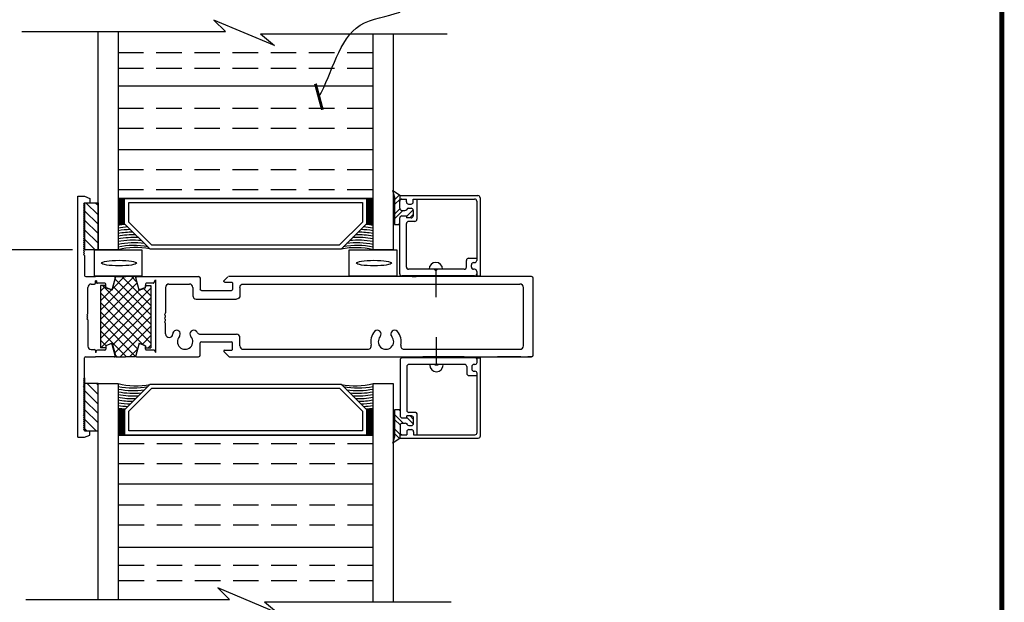
# Model space of a CAD drawing. Extents: x -4.3 to 10.2, y 2.4 to 22.5.
# Drawn here: x 0.5 to 10.2, y 11.7 to 17.4 of the extents above; entities that cross this region are included whole.
import ezdxf

# ---------------------------------------------------------------- set-up
doc = ezdxf.new("R2010")
doc.units = 0
doc.header["$MEASUREMENT"] = 0
doc.linetypes.add('HIDDEN', pattern=[0.375, 0.25, -0.125])
doc.layers.get('0').update_dxf_attribs({"linetype": 'CONTINUOUS'})
for name, color, linetype in [('4', 7, 'CONTINUOUS'), ('5', 7, 'CONTINUOUS'), ('BARRIER', 7, 'CONTINUOUS'), ('DIM', 7, 'CONTINUOUS')]:
    doc.layers.add(name, color=color, linetype=linetype)
doc.styles.get("Standard").update_dxf_attribs({"font": 'architec.shx', "width": 0.8})
doc.dimstyles.get("Standard").update_dxf_attribs({"dimtxt": 0.18, "dimasz": 0.18, "dimexe": 0.18, "dimexo": 0.0625, "dimgap": 0.09, "dimtad": 0, "dimtih": 1, "dimtoh": 1, "dimdec": 4, "dimzin": 0, "dimdsep": 46, "dimtxsty": 'Standard', "dimcen": 0.09, "dimadec": 0, "dimazin": 0, "dimtfac": 1, "dimtdec": 4, "dimtofl": 0, "dimtmove": 0, "dimatfit": 3, "dimfxl": 0, "dimtolj": 1, "dimtzin": 0, "dimarcsym": 0})

# ---------------------------------------------------------------- blocks, each defined once
blk = doc.blocks.new('*X7')
at = {"color": 0}
for p, q in [((6.9968, 3.1077), (7.2834, 3.3943)), ((7.035, 3.0575), (7.3718, 3.3943)), ((7.0816, 2.9273), (7.5486, 3.3943)), ((7.0816, 3.3693), (7.1066, 3.3943)), ((7.0847, 3.3452), (7.0816, 3.3482)), ((7.1043, 3.0385), (7.4602, 3.3943)), ((7.505, 2.9249), (7.1106, 3.3192)), ((7.1132, 3.3125), (7.195, 3.3943)), ((7.5934, 2.9249), (7.1239, 3.3943)), ((7.1675, 2.9249), (7.637, 3.3943)), ((7.6616, 2.945), (7.2123, 3.3943)), ((7.6527, 3.0423), (7.3007, 3.3943)), ((7.7221, 3.0613), (7.389, 3.3943)), ((7.7464, 3.1254), (7.4774, 3.3943)), ((7.6349, 3.3253), (7.5658, 3.3943)), ((7.6616, 3.387), (7.6542, 3.3943)), ((6.9968, 3.1961), (7.0727, 3.272)), ((7.3282, 2.9249), (7.0008, 3.2523)), ((7.4166, 2.9249), (7.0701, 3.2713)), ((7.2559, 2.9249), (7.6215, 3.2905)), ((7.3443, 2.9249), (7.6869, 3.2675)), ((7.4327, 2.9249), (7.7464, 3.2386)), ((7.7464, 3.2138), (7.6948, 3.2653)), ((7.2398, 2.9249), (6.9968, 3.1679)), ((7.6331, 3.0369), (7.7464, 3.1502)), ((7.0126, 3.0636), (6.9968, 3.0795)), ((7.1514, 2.9249), (7.1011, 2.9752)), ((7.521, 2.9249), (7.6225, 3.0263)), ((7.6094, 2.9249), (7.6586, 2.974))]:
    blk.add_line(p, q, dxfattribs=at)
blk = doc.blocks.new('*X9')
at = {"color": 0}
for p, q in [((6.4156, 2.7767), (6.3064, 2.886)), ((6.504, 2.7767), (6.379, 2.9017)), ((6.5924, 2.7767), (6.4674, 2.9017)), ((6.6808, 2.7767), (6.5558, 2.9017)), ((6.7468, 2.7992), (6.6442, 2.9017)), ((6.7468, 2.8876), (6.7326, 2.9017)), ((6.3272, 2.7768), (6.3064, 2.7976))]:
    blk.add_line(p, q, dxfattribs=at)
blk = doc.blocks.new('*X8')
at = {"color": 0}
for p, q in [((8.095, 2.7768), (7.9956, 2.8761)), ((8.1834, 2.7768), (8.0584, 2.9017)), ((8.2718, 2.7768), (8.1468, 2.9017)), ((8.3602, 2.7768), (8.2352, 2.9017)), ((8.436, 2.7893), (8.3236, 2.9017)), ((8.436, 2.8777), (8.412, 2.9017)), ((8.0066, 2.7768), (7.9956, 2.7877))]:
    blk.add_line(p, q, dxfattribs=at)
blk = doc.blocks.new('A$C08821CF0')
at = {"color": 7, "linetype": 'Continuous'}
for p, q in [((0.0654, 0.2495), (0.3148, 0.499)), ((0.3148, 0.499), (2.191, 0.499)), ((2.191, 0.499), (2.4405, 0.2495)), ((0.1053, 0.233), (0.3314, 0.4591)), ((0.3314, 0.4591), (2.1745, 0.4591)), ((2.1745, 0.4591), (2.4006, 0.233)), ((0.0654, 0), (0.0654, 0.2495)), ((0.1053, 0.0399), (0.1053, 0.233)), ((2.4006, 0.233), (2.4006, 0.0399)), ((2.4405, 0.2495), (2.4405, 0)), ((2.4006, 0.0399), (0.1053, 0.0399)), ((2.4405, 0), (0.0654, 0))]:
    blk.add_line(p, q, dxfattribs=at)
at = {"layer": '4', "color": 7, "linetype": 'Continuous'}
for p, q in [((0.04, 0.2528), (0, 0.2132)), ((0.0296, 0.2528), (0, 0.2235)), ((0.0191, 0.2528), (0, 0.2339)), ((0.0086, 0.2528), (0, 0.2443)), ((0.061, 0.2528), (0, 0.1924)), ((0.0492, 0.2515), (0, 0.2028)), ((0.0654, 0.2467), (0, 0.1821)), ((0.0654, 0.2364), (0, 0.1717)), ((0.0654, 0.226), (0, 0.1613)), ((0.0654, 0.2156), (0, 0.151)), ((0.0654, 0.2053), (0.0006, 0.1412)), ((0.0654, 0.1946), (0.0006, 0.13)), ((2.4636, 0.2528), (2.4405, 0.2299)), ((2.4741, 0.2528), (2.4405, 0.2195)), ((2.4846, 0.2528), (2.4405, 0.2092)), ((2.495, 0.2528), (2.4405, 0.1988)), ((2.4526, 0.2528), (2.4405, 0.2408)), ((2.5047, 0.252), (2.4405, 0.1884)), ((2.5047, 0.2416), (2.4405, 0.1781)), ((2.5047, 0.2313), (2.4405, 0.1677)), ((2.5047, 0.2209), (2.4405, 0.1573)), ((2.5047, 0.2105), (2.4405, 0.147)), ((2.5047, 0.2002), (2.4405, 0.1366)), ((0.0654, 0.1836), (0.0006, 0.1188)), ((0.0654, 0.1724), (0.0006, 0.1077)), ((0.0654, 0.1613), (0.0006, 0.0965)), ((0.0654, 0.1502), (0.0006, 0.0853)), ((0.0654, 0.1389), (0.0006, 0.0741)), ((0.0654, 0.1278), (0.0006, 0.063)), ((0.0654, 0.1167), (0.0006, 0.0519)), ((0.0654, 0.1055), (0.0006, 0.0407)), ((2.5047, 0.1898), (2.4405, 0.1262)), ((2.5047, 0.179), (2.4405, 0.115)), ((2.5047, 0.168), (2.4405, 0.1037)), ((2.5047, 0.1568), (2.4405, 0.0926)), ((2.5047, 0.1457), (2.4405, 0.0814)), ((2.5047, 0.1345), (2.4405, 0.0703)), ((2.5047, 0.1233), (2.4405, 0.0591)), ((2.5047, 0.1122), (2.4405, 0.0479)), ((2.5047, 0.1011), (2.4405, 0.0368)), ((0, 0.0868), (0.0005, 0.0863)), ((0.0654, 0.0943), (0.0006, 0.0295)), ((0.0654, 0.0831), (0.0006, 0.0183)), ((0.0654, 0.072), (0.0006, 0.0072)), ((0.0654, 0.0608), (0.0046, 0)), ((0.0654, 0.0497), (0.0157, 0)), ((0.0654, 0.0386), (0.0269, 0)), ((0.0654, 0.0273), (0.0381, 0)), ((0.0654, 0.0164), (0.049, 0)), ((2.5047, 0.0898), (2.4405, 0.0256)), ((2.5047, 0.0787), (2.4405, 0.0145)), ((2.5047, 0.0675), (2.4405, 0.0032)), ((2.5047, 0.0564), (2.4484, 0)), ((2.5047, 0.0452), (2.4596, 0)), ((2.5047, 0.034), (2.4707, 0)), ((2.5047, 0.0229), (2.4819, 0)), ((2.5047, 0.0117), (2.4931, 0)), ((0.0006, 0), (0.0503, 0)), ((2.4556, 0), (2.5047, 0))]:
    blk.add_line(p, q, dxfattribs=at)
at = {"layer": 'DIM'}
for p, q in [((0.0686, 0.2528), (0, 0.2528)), ((2.4372, 0.2528), (2.5047, 0.2528)), ((0.0503, 0), (2.4556, 0))]:
    blk.add_line(p, q, dxfattribs=at)
for centre, radius, start, end in [((0.1746, 1.1996), 0.7157, 255.87759, 281.17914), ((2.3296, 1.1994), 0.7157, 258.99442, 284.16212), ((0.151, 1.2051), 0.742, 258.25945, 281.00724), ((0.151, 1.2051), 0.7683, 258.66702, 278.19787), ((0.151, 1.2051), 0.7946, 259.04707, 275.73175), ((0.151, 1.2051), 0.8209, 259.40231, 273.53611), ((2.3538, 1.2051), 0.742, 259.10083, 281.74055), ((2.3538, 1.2051), 0.7683, 261.89955, 281.33298), ((2.3538, 1.2051), 0.7946, 264.35742, 280.95293), ((2.3538, 1.2051), 0.8209, 266.5464, 280.59769), ((0.151, 1.2051), 0.8472, 259.73511, 271.56019), ((0.151, 1.2051), 0.8735, 260.04754, 269.76683), ((0.151, 1.2051), 0.8999, 260.34142, 268.12787), ((0.151, 1.2051), 0.9262, 260.61837, 266.62135), ((2.3538, 1.2051), 0.8472, 268.51682, 280.26489), ((2.3538, 1.2051), 0.8735, 270.3055, 279.95246), ((2.3538, 1.2051), 0.8999, 271.94044, 279.65858), ((2.3538, 1.2051), 0.9262, 273.44345, 279.38163), ((0.151, 1.2051), 0.9525, 260.87981, 265.22974), ((2.3538, 1.2051), 0.9525, 274.83197, 279.12019)]:
    blk.add_arc(centre, radius, start, end, dxfattribs=at)

msp = doc.modelspace()

# ---------------------------------------------------------------- hatches: boundary and pattern name
at = {"layer": 'DIM'}
h = msp.add_hatch(dxfattribs=at)
h.set_pattern_fill('ANSI32', color=256, scale=0.263158, style=0)
h.set_pattern_definition([(45, (-0.58907, -0.856), (-0.0697803, 0.0697803), []), (45, (-0.54255, -0.856), (-0.0697803, 0.0697803), [])])
h.paths.add_polyline_path([(4.3852, 15.5552, 0.414214), (4.3642, 15.5763), (4.3402, 15.5763, 0.274248), (4.3217, 15.5653, -0.274248), (4.3032, 15.5544), (4.274, 15.5544, -0.414214), (4.253, 15.5754), (4.253, 15.6458, -0.414214), (4.274, 15.6669), (4.253, 15.6669), (4.253, 15.6998), (4.1824, 15.7498), (4.2025, 15.684), (4.2025, 15.4174), (4.253, 15.4174), (4.253, 15.4803, -0.414214), (4.274, 15.5014), (4.3191, 15.5014), (4.3191, 15.4813), (4.3642, 15.4813, 0.414214), (4.3852, 15.5024)])
h = msp.add_hatch(dxfattribs=at)
h.set_pattern_fill('ANSI32', color=256, scale=0.263158, style=0)
h.set_pattern_definition([(315, (-0.58608, 29.87243), (-0.0697803, -0.0697803), []), (315, (-0.53956, 29.87243), (-0.0697803, -0.0697803), [])])
h.paths.add_polyline_path([(4.2055, 13.3324), (4.1854, 13.2667), (4.256, 13.3167), (4.256, 13.3495), (4.277, 13.3495, -0.414214), (4.256, 13.3706), (4.256, 13.441, -0.414214), (4.277, 13.4621), (4.3062, 13.4621, -0.274248), (4.3247, 13.4511, 0.274248), (4.3432, 13.4402), (4.3672, 13.4402, 0.414214), (4.3882, 13.4612), (4.3882, 13.5141, 0.414214), (4.3672, 13.5351), (4.3221, 13.5351), (4.3221, 13.515), (4.277, 13.515, -0.414214), (4.256, 13.5361), (4.256, 13.599), (4.2055, 13.599)])

# ---------------------------------------------------------------- linework, layer by layer
at = {"color": 7}
for p, q in [((3.0213, 17.175, -0.1843), (2.4276, 17.4259, -0.1843)), ((0.5403, 17.3119, -0.1843), (2.5418, 17.3119, -0.1843)), ((2.8843, 17.2891, -0.1843), (4.7196, 17.2891, -0.1843)), ((2.8843, 17.2891, -0.1843), (3.0213, 17.175, -0.1843)), ((4.6239, 14.978, 3.502), (4.5907, 14.978, 3.502)), ((4.6073, 14.978, 3.502), (4.6073, 14.7031, 3.502)), ((4.613, 14.0349, -0.1843), (4.613, 14.3097, -0.1843)), ((4.6296, 14.0349, -0.1843), (4.5964, 14.0349, -0.1843)), ((3.0607, 11.5929, -0.1843), (2.467, 11.8438, -0.1843)), ((0.5797, 11.7297, -0.1843), (2.5812, 11.7297, -0.1843)), ((2.9237, 11.7069, -0.1843), (4.759, 11.7069, -0.1843)), ((2.9237, 11.7069, -0.1843), (3.0607, 11.5929, -0.1843))]:
    msp.add_line(p, q, dxfattribs=at)
for p, q in [((2.4276, 17.4259, -0.1843), (2.5418, 17.3119, -0.1843)), ((1.0913, 13.3259, 3.502), (1.0913, 15.6939, 3.502)), ((1.0913, 15.6939, 3.502), (1.1568, 15.6939, 3.502)), ((1.2094, 15.673, 3.502), (1.2094, 15.6307, 3.502)), ((1.1568, 15.6284, 3.502), (1.1469, 15.6184, 3.502)), ((1.1469, 15.6184, 3.502), (1.1568, 15.6085, 3.502)), ((1.1568, 15.6085, 3.502), (1.1469, 15.5985, 3.502)), ((1.1469, 15.5985, 3.502), (1.1568, 15.5886, 3.502)), ((1.1568, 15.5886, 3.502), (1.1469, 15.5787, 3.502)), ((1.1469, 15.5787, 3.502), (1.1568, 15.5687, 3.502)), ((1.1568, 15.5687, 3.502), (1.1469, 15.5588, 3.502)), ((1.1469, 15.5588, 3.502), (1.1568, 15.5488, 3.502)), ((1.1568, 15.5488, 3.502), (1.1469, 15.5389, 3.502)), ((1.1469, 15.5389, 3.502), (1.1568, 15.5289, 3.502)), ((1.1568, 15.5289, 3.502), (1.1469, 15.519, 3.502)), ((1.1469, 15.519, 3.502), (1.1568, 15.509, 3.502)), ((1.1568, 15.509, 3.502), (1.1469, 15.4991, 3.502)), ((1.1469, 15.4991, 3.502), (1.1568, 15.4891, 3.502)), ((1.1568, 15.4891, 3.502), (1.1469, 15.4792, 3.502)), ((1.1469, 15.4792, 3.502), (1.1568, 15.4692, 3.502)), ((1.1568, 15.4692, 3.502), (1.1469, 15.4593, 3.502)), ((1.1469, 15.4593, 3.502), (1.1568, 15.4494, 3.502)), ((1.1568, 15.4494, 3.502), (1.1469, 15.4394, 3.502)), ((1.1469, 15.4394, 3.502), (1.1568, 15.4295, 3.502)), ((1.1568, 15.4295, 3.502), (1.1469, 15.4195, 3.502)), ((1.1469, 15.4195, 3.502), (1.1568, 15.4096, 3.502)), ((1.1568, 15.4096, 3.502), (1.1469, 15.3996, 3.502)), ((1.1469, 15.3996, 3.502), (1.1568, 15.3897, 3.502)), ((1.1568, 15.3897, 3.502), (1.1469, 15.3797, 3.502)), ((1.1469, 15.3797, 3.502), (1.1568, 15.3698, 3.502)), ((1.1568, 15.3698, 3.502), (1.1469, 15.3598, 3.502)), ((1.1469, 15.3598, 3.502), (1.1568, 15.3499, 3.502)), ((1.1568, 15.3499, 3.502), (1.1469, 15.3399, 3.502)), ((1.1469, 15.3399, 3.502), (1.1568, 15.33, 3.502)), ((1.1568, 15.33, 3.502), (1.1469, 15.32, 3.502)), ((1.1469, 15.32, 3.502), (1.1568, 15.3101, 3.502)), ((1.1568, 15.3101, 3.502), (1.1469, 15.3002, 3.502)), ((1.1469, 15.3002, 3.502), (1.1568, 15.2902, 3.502)), ((1.1568, 15.2902, 3.502), (1.1469, 15.2803, 3.502)), ((1.1469, 15.2803, 3.502), (1.1568, 15.2703, 3.502)), ((1.1568, 15.2703, 3.502), (1.1468, 15.2604, 3.502)), ((1.1468, 15.2604, 3.502), (1.1568, 15.2504, 3.502)), ((1.1568, 15.2504, 3.502), (1.1468, 15.2405, 3.502)), ((1.1468, 15.2405, 3.502), (1.1568, 15.2305, 3.502)), ((1.1568, 15.2305, 3.502), (1.1468, 15.2206, 3.502)), ((1.1468, 15.2206, 3.502), (1.1568, 15.2106, 3.502)), ((1.1568, 15.2106, 3.502), (1.1468, 15.2007, 3.502)), ((1.1468, 15.2007, 3.502), (1.1568, 15.1907, 3.502)), ((1.1568, 15.1907, 3.502), (1.1468, 15.1808, 3.502)), ((1.1568, 15.1709, 3.502), (1.1468, 15.1609, 3.502)), ((1.1468, 15.1609, 3.502), (1.1568, 15.151, 3.502)), ((1.1568, 15.151, 3.502), (1.1468, 15.141, 3.502)), ((1.1468, 15.141, 3.502), (1.1568, 15.1311, 3.502)), ((1.1568, 15.1311, 3.502), (1.1468, 15.1211, 3.502)), ((1.1468, 15.1211, 3.502), (1.1568, 15.1112, 3.502)), ((1.1468, 15.1808, 3.502), (1.1568, 15.1709, 3.502)), ((1.1568, 15.1112, 3.502), (1.1568, 14.9152, 3.502)), ((1.1672, 14.9048, 3.502), (1.2629, 14.9048, 3.502)), ((1.4476, 14.9047, 3.502), (1.2629, 14.9048, 3.502)), ((1.6704, 14.9049, 3.502), (1.8608, 14.9048, 3.502)), ((1.8608, 14.9048, 3.502), (2.2828, 14.9048, 3.502)), ((2.5275, 14.867, 3.502), (2.5622, 14.9018, 3.502)), ((5.5484, 14.9048, 3.502), (2.5696, 14.9048, 3.502)), ((4.3753, 14.9048, 3.502), (4.4142, 14.9048, 3.502)), ((4.8863, 14.9048, 3.502), (4.4808, 14.9048, 3.502)), ((4.6073, 14.9614, 3.502), (4.5907, 14.978, 3.502)), ((4.6073, 14.9614, 3.502), (4.6239, 14.978, 3.502)), ((5.4429, 14.9048, 3.502), (5.2119, 14.9048, 3.502)), ((5.5484, 14.9048, 3.502), (5.5095, 14.9048, 3.502)), ((1.2223, 14.831, 3.502), (1.2525, 14.831, 3.502)), ((1.2719, 14.8625, 3.502), (1.2629, 14.8625, 3.502)), ((1.2629, 14.8414, 3.502), (1.2629, 14.8625, 3.502)), ((1.2719, 14.8625, 3.502), (1.2719, 14.8497, 3.502)), ((1.3541, 14.8393, 3.502), (1.2823, 14.8393, 3.502)), ((1.3649, 14.8034, 3.502), (1.3645, 14.8291, 3.502)), ((1.4576, 14.8917, 3.502), (1.4287, 14.7841, 3.502)), ((1.6903, 14.7826, 3.502), (1.6604, 14.8918, 3.502)), ((1.7543, 14.8313, 3.502), (1.7534, 14.8028, 3.502)), ((1.8305, 14.8393, 3.502), (1.7626, 14.8394, 3.502)), ((1.8377, 14.8435, 3.502), (1.8547, 14.8735, 3.502)), ((1.8547, 14.8735, 3.502), (1.8547, 14.1595, 3.502)), ((1.9857, 14.831, 3.502), (2.1863, 14.831, 3.502)), ((2.2932, 14.8944, 3.502), (2.2932, 14.7776, 3.502)), ((2.5348, 14.8493, 3.502), (2.5986, 14.8493, 3.502)), ((2.609, 14.8389, 3.502), (2.609, 14.7776, 3.502)), ((2.7159, 14.831, 3.502), (5.4341, 14.831, 3.502)), ((5.565, 14.1323, 3.502), (5.565, 14.8882, 3.502)), ((1.1891, 14.5397, 3.502), (1.1891, 14.7979, 3.502)), ((1.415, 14.7772, 3.502), (1.3715, 14.7939, 3.502)), ((1.7482, 14.7954, 3.502), (1.7013, 14.7771, 3.502)), ((1.9525, 14.7979, 3.502), (1.9525, 14.5485, 3.502)), ((2.2194, 14.7979, 3.502), (2.2194, 14.7167, 3.502)), ((2.3035, 14.7672, 3.502), (2.5986, 14.7672, 3.502)), ((2.6827, 14.7979, 3.502), (2.6827, 14.7167, 3.502)), ((5.4672, 14.2227, 3.502), (5.4672, 14.7979, 3.502)), ((2.2526, 14.6835, 3.502), (2.6496, 14.6835, 3.502)), ((1.1792, 14.5298, 3.502), (1.1891, 14.5397, 3.502)), ((1.1891, 14.5198, 3.502), (1.1792, 14.5298, 3.502)), ((1.1792, 14.5099, 3.502), (1.1891, 14.5198, 3.502)), ((1.1792, 14.5099, 3.502), (1.1891, 14.4999, 3.502)), ((1.1891, 14.4999, 3.502), (1.1792, 14.49, 3.502)), ((1.1792, 14.49, 3.502), (1.1891, 14.48, 3.502)), ((1.1891, 14.48, 3.502), (1.1891, 14.2219, 3.502)), ((1.9525, 14.3405, 3.502), (1.9525, 14.4408, 3.502)), ((2.2933, 14.337, 3.502), (2.6496, 14.337, 3.502)), ((1.4147, 14.2429, 3.502), (1.3713, 14.2261, 3.502)), ((1.4576, 14.1285, 3.502), (1.4285, 14.236, 3.502)), ((1.6908, 14.2383, 3.502), (1.6607, 14.1292, 3.502)), ((1.7487, 14.2254, 3.502), (1.7018, 14.2438, 3.502)), ((2.2932, 14.1323, 3.502), (2.2932, 14.2529, 3.502)), ((2.3035, 14.2632, 3.502), (2.5986, 14.2632, 3.502)), ((2.609, 14.1915, 3.502), (2.609, 14.2529, 3.502)), ((2.6827, 14.2227, 3.502), (2.6827, 14.3039, 3.502)), ((1.2223, 14.1887, 3.502), (1.2525, 14.1887, 3.502)), ((1.2629, 14.1783, 3.502), (1.2629, 14.1572, 3.502)), ((1.2718, 14.1572, 3.502), (1.2629, 14.1572, 3.502)), ((1.2718, 14.1572, 3.502), (1.2718, 14.1701, 3.502)), ((1.354, 14.1807, 3.502), (1.2821, 14.1805, 3.502)), ((1.3646, 14.2166, 3.502), (1.3643, 14.1909, 3.502)), ((1.7547, 14.1894, 3.502), (1.7539, 14.218, 3.502)), ((1.8376, 14.1813, 3.502), (1.763, 14.1814, 3.502)), ((1.8448, 14.1771, 3.502), (1.8547, 14.1595, 3.502)), ((2.5248, 14.1812, 3.502), (2.5986, 14.1812, 3.502)), ((2.5275, 14.1635, 3.502), (2.5704, 14.1206, 3.502)), ((2.5348, 14.1812, 3.502), (2.5986, 14.1812, 3.502)), ((2.7159, 14.1895, 3.502), (3.9398, 14.1895, 3.502)), ((4.2947, 14.1895, 3.502), (5.4341, 14.1895, 3.502)), ((1.1568, 13.9086, 3.502), (1.1568, 14.1046, 3.502)), ((1.1672, 14.1149, 3.502), (1.2629, 14.1149, 3.502)), ((1.4476, 14.1155, 3.502), (1.2629, 14.1149, 3.502)), ((1.6707, 14.1161, 3.502), (1.8547, 14.1157, 3.502)), ((1.8547, 14.1157, 3.502), (2.2766, 14.1157, 3.502)), ((2.5821, 14.1157, 3.502), (5.5484, 14.1157, 3.502)), ((4.3753, 14.1157, 3.502), (4.4142, 14.1157, 3.502)), ((4.8863, 14.1157, 3.502), (4.4808, 14.1157, 3.502)), ((4.613, 14.0515, -0.1843), (4.5964, 14.0349, -0.1843)), ((4.613, 14.0515, -0.1843), (4.6296, 14.0349, -0.1843)), ((5.4429, 14.1157, 3.502), (5.2119, 14.1157, 3.502)), ((5.5484, 14.1157, 3.502), (5.5095, 14.1157, 3.502)), ((1.1468, 13.8986, 3.502), (1.1568, 13.9086, 3.502)), ((1.1568, 13.8887, 3.502), (1.1468, 13.8986, 3.502)), ((1.1468, 13.8787, 3.502), (1.1568, 13.8887, 3.502)), ((1.1568, 13.8688, 3.502), (1.1468, 13.8787, 3.502)), ((1.1468, 13.8588, 3.502), (1.1568, 13.8688, 3.502)), ((1.1568, 13.8489, 3.502), (1.1468, 13.8588, 3.502)), ((1.1468, 13.8389, 3.502), (1.1568, 13.8489, 3.502)), ((1.1568, 13.829, 3.502), (1.1468, 13.8389, 3.502)), ((1.1568, 13.9086, 3.502), (1.1568, 13.389, 3.502)), ((1.1468, 13.819, 3.502), (1.1568, 13.829, 3.502)), ((1.1568, 13.8091, 3.502), (1.1468, 13.819, 3.502)), ((1.1468, 13.7992, 3.502), (1.1568, 13.8091, 3.502)), ((1.1568, 13.7892, 3.502), (1.1468, 13.7992, 3.502)), ((1.1468, 13.7793, 3.502), (1.1568, 13.7892, 3.502)), ((1.1568, 13.7693, 3.502), (1.1468, 13.7793, 3.502)), ((1.1468, 13.7594, 3.502), (1.1568, 13.7693, 3.502)), ((1.1568, 13.7494, 3.502), (1.1468, 13.7594, 3.502)), ((1.1469, 13.7395, 3.502), (1.1568, 13.7494, 3.502)), ((1.1568, 13.7295, 3.502), (1.1469, 13.7395, 3.502)), ((1.1469, 13.7196, 3.502), (1.1568, 13.7295, 3.502)), ((1.1568, 13.7096, 3.502), (1.1469, 13.7196, 3.502)), ((1.1469, 13.6997, 3.502), (1.1568, 13.7096, 3.502)), ((1.1568, 13.6897, 3.502), (1.1469, 13.6997, 3.502)), ((1.1469, 13.6798, 3.502), (1.1568, 13.6897, 3.502)), ((1.1568, 13.6698, 3.502), (1.1469, 13.6798, 3.502)), ((1.1469, 13.6599, 3.502), (1.1568, 13.6698, 3.502)), ((1.1568, 13.65, 3.502), (1.1469, 13.6599, 3.502)), ((1.1469, 13.64, 3.502), (1.1568, 13.65, 3.502)), ((1.1568, 13.6301, 3.502), (1.1469, 13.64, 3.502)), ((1.1469, 13.6201, 3.502), (1.1568, 13.6301, 3.502)), ((1.1568, 13.6102, 3.502), (1.1469, 13.6201, 3.502)), ((1.1469, 13.6002, 3.502), (1.1568, 13.6102, 3.502)), ((1.1568, 13.5903, 3.502), (1.1469, 13.6002, 3.502)), ((1.1469, 13.5803, 3.502), (1.1568, 13.5903, 3.502)), ((1.1568, 13.5704, 3.502), (1.1469, 13.5803, 3.502)), ((1.1469, 13.5604, 3.502), (1.1568, 13.5704, 3.502)), ((1.1568, 13.5505, 3.502), (1.1469, 13.5604, 3.502)), ((1.1469, 13.5405, 3.502), (1.1568, 13.5505, 3.502)), ((1.1568, 13.5306, 3.502), (1.1469, 13.5405, 3.502)), ((1.1469, 13.5207, 3.502), (1.1568, 13.5306, 3.502)), ((1.1568, 13.5107, 3.502), (1.1469, 13.5207, 3.502)), ((1.1469, 13.5008, 3.502), (1.1568, 13.5107, 3.502)), ((1.1568, 13.4908, 3.502), (1.1469, 13.5008, 3.502)), ((1.1469, 13.4809, 3.502), (1.1568, 13.4908, 3.502)), ((1.1568, 13.4709, 3.502), (1.1469, 13.4809, 3.502)), ((1.1469, 13.461, 3.502), (1.1568, 13.4709, 3.502)), ((1.1568, 13.451, 3.502), (1.1469, 13.461, 3.502)), ((1.1469, 13.4411, 3.502), (1.1568, 13.451, 3.502)), ((1.1568, 13.4311, 3.502), (1.1469, 13.4411, 3.502)), ((1.1469, 13.4212, 3.502), (1.1568, 13.4311, 3.502)), ((1.1568, 13.4112, 3.502), (1.1469, 13.4212, 3.502)), ((1.1469, 13.4013, 3.502), (1.1568, 13.4112, 3.502)), ((1.1568, 13.3914, 3.502), (1.1469, 13.4013, 3.502)), ((1.2094, 13.3467, 3.502), (1.2094, 13.389, 3.502)), ((1.0913, 13.3259, 3.502), (1.1568, 13.3259, 3.502)), ((2.467, 11.8438, -0.1843), (2.5812, 11.7297, -0.1843))]:
    msp.add_line(p, q)
at = {"color": 7, "const_width": 0.05}
msp.add_lwpolyline([(-4.3128, 22.4321), (-4.3128, 2.3821), (10.1672, 2.3821), (10.1672, 22.4321)], close=True, dxfattribs=at)
at = {"color": 7}
for centre, start, end in [((4.6073, 14.978, 3.502), 360, 180), ((4.613, 14.0349, -0.1843), 180, 0)]:
    msp.add_arc(centre, 0.0658, start, end, dxfattribs=at)
for centre, radius, start, end in [((1.1672, 14.9152, 3.502), 0.0104, 180, 270), ((1.4476, 14.8944, 3.502), 0.0104, 344.97294, 89.97298), ((1.6704, 14.8945, 3.502), 0.0104, 89.9848, 195.30328), ((2.2766, 14.8874, 3.502), 0.0166, 360, 90), ((5.5484, 14.8882, 3.502), 0.0166, 360, 90), ((1.2223, 14.7979, 3.502), 0.0332, 90.00262, 179.99972), ((1.2525, 14.8414, 3.502), 0.0104, 270.00262, 0.00242), ((1.2823, 14.8497, 3.502), 0.0104, 179.97254, 269.97318), ((1.3541, 14.8289, 3.502), 0.0104, 0.88805, 89.97318), ((1.3752, 14.8035, 3.502), 0.0104, 180.88805, 248.97576), ((1.7451, 14.8031, 3.502), 0.00829, 291.29548, 358.30952), ((1.7626, 14.8311, 3.502), 0.00829, 89.95876, 178.30952), ((1.8305, 14.8476, 3.502), 0.00829, 269.95876, 330.31318), ((1.9857, 14.7979, 3.502), 0.0332, 90, 180), ((2.1863, 14.7979, 3.502), 0.0332, 360, 90), ((5.4341, 14.7979, 3.502), 0.0332, 360, 90), ((1.4187, 14.7868, 3.502), 0.0104, 248.97576, 344.97294), ((1.6983, 14.7848, 3.502), 0.00829, 195.30328, 291.29548), ((2.2526, 14.7167, 3.502), 0.0332, 180, 270), ((1.9525, 14.5306, 3.502), 0.0104, 120, 240), ((1.9422, 14.5485, 3.502), 0.0104, 300, 360), ((1.9422, 14.5126, 3.502), 0.0104, 300, 60), ((1.9525, 14.4947, 3.502), 0.0104, 120, 240), ((1.9525, 14.4588, 3.502), 0.0104, 120, 240), ((1.9422, 14.4767, 3.502), 0.0104, 300, 60), ((1.9422, 14.4408, 3.502), 0.0104, 360, 60), ((1.9878, 14.3405, 3.502), 0.0352, 180, 359.89505), ((2.0599, 14.3404, 3.502), 0.0369, 318.27303, 179.89505), ((2.2281, 14.3404, 3.502), 0.0369, 41.72734, 221.72719), ((2.144, 14.2653, 3.502), 0.1496, 34.87338, 41.72734), ((2.2933, 14.3693, 3.502), 0.0323, 214.87329, 270.00002), ((2.6496, 14.3039, 3.502), 0.0332, 360, 90), ((4.1175, 14.2654, 3.502), 0.1496, 138.27294, 193.50862), ((4.0334, 14.3404, 3.502), 0.0369, 318.27303, 138.27294), ((4.2016, 14.3404, 3.502), 0.0369, 41.72734, 221.72719), ((4.1175, 14.2654, 3.502), 0.1496, 346.32625, 41.72734), ((1.2223, 14.2219, 3.502), 0.0332, 180.00028, 269.99738), ((1.375, 14.2165, 3.502), 0.0104, 111.15774, 179.24776), ((1.4185, 14.2333, 3.502), 0.0104, 15.16056, 111.15774), ((1.6988, 14.2361, 3.502), 0.00829, 68.56766, 164.55987), ((1.7456, 14.2177, 3.502), 0.00829, 1.55362, 68.56766), ((2.144, 14.2653, 3.502), 0.0758, 138.27306, 41.72712), ((2.3035, 14.2529, 3.502), 0.0104, 90, 180), ((2.5986, 14.2529, 3.502), 0.0104, 360, 90), ((2.7159, 14.2227, 3.502), 0.0332, 180, 270), ((3.9398, 14.2227, 3.502), 0.0332, 270, 13.50862), ((4.1175, 14.2654, 3.502), 0.0758, 138.27306, 41.72712), ((4.2947, 14.2222, 3.502), 0.0327, 166.32605, 269.99991), ((5.4341, 14.2227, 3.502), 0.0332, 270, 360), ((1.2525, 14.1783, 3.502), 0.0104, 359.99758, 89.99738), ((1.2822, 14.1701, 3.502), 0.0104, 90.16155, 180.16096), ((1.3539, 14.191, 3.502), 0.0104, 270.16155, 359.24776), ((1.4476, 14.1258, 3.502), 0.0104, 270.16052, 15.16056), ((1.6707, 14.1265, 3.502), 0.0104, 164.55987, 269.87835), ((1.763, 14.1897, 3.502), 0.00829, 181.55362, 269.90438), ((1.8376, 14.173, 3.502), 0.00829, 29.54997, 89.90438), ((2.2766, 14.1323, 3.502), 0.0166, 270, 360), ((2.5348, 14.1708, 3.502), 0.0104, 89.99871, 224.99198), ((2.5986, 14.1915, 3.502), 0.0104, 269.99871, 360), ((5.5484, 14.1323, 3.502), 0.0166, 270, 360), ((1.1672, 14.1046, 3.502), 0.0104, 90, 180), ((2.5821, 14.1323, 3.502), 0.0166, 224.99198, 270)]:
    msp.add_arc(centre, radius, start, end)
at = {"extrusion": (0, 0, -1)}
for centre, radius, start, end in [((-2.5348, 14.8597, -3.502), 0.0104, 269.99871, 44.99198), ((-2.5986, 14.8389, -3.502), 0.0104, 89.99871, 180), ((-2.7159, 14.7979, -3.502), 0.0332, 0, 90), ((-2.3035, 14.7776, -3.502), 0.0104, 270, 0), ((-2.5986, 14.7776, -3.502), 0.0104, 180, 270), ((-2.6496, 14.7167, -3.502), 0.0332, 180, 270)]:
    msp.add_arc(centre, radius, start, end, dxfattribs=at)
at = {"layer": '4', "color": 7, "linetype": 'Continuous'}
for p, q in [((1.2884, 15.1672, 3.502), (1.2884, 17.3119, 3.502)), ((1.4857, 17.3119, 3.502), (1.4857, 15.1672, 3.502)), ((3.9905, 15.1672, 3.502), (3.9905, 17.2891, 3.502)), ((4.1878, 17.2891, 3.502), (4.1878, 15.1672, 3.502)), ((1.4857, 15.1672, 3.502), (1.2884, 15.1672, 3.502)), ((4.1878, 15.1672, 3.502), (3.9905, 15.1672, 3.502)), ((1.2884, 11.7297, 3.502), (1.2884, 13.8526, 3.502)), ((1.2884, 13.8526, 3.502), (1.4857, 13.8526, 3.502)), ((1.4857, 13.8526, 3.502), (1.4857, 11.7297, 3.502)), ((3.9905, 11.7069, 3.502), (3.9905, 13.8526, 3.502)), ((3.9905, 13.8526, 3.502), (4.1878, 13.8526, 3.502)), ((4.1878, 13.8526, 3.502), (4.1878, 11.7069, 3.502))]:
    msp.add_line(p, q, dxfattribs=at)
at = {"layer": '5', "color": 7, "linetype": 'HIDDEN'}
for p, q in [((1.4857, 17.107, 3.502), (3.9905, 17.107, 3.502)), ((1.4857, 16.9543, 3.502), (3.9905, 16.9543, 3.502)), ((1.4857, 16.5596, 3.502), (3.9905, 16.5596, 3.502)), ((1.4857, 16.3622, 3.502), (3.9905, 16.3622, 3.502)), ((1.4857, 15.9567, 3.502), (3.9905, 15.9567, 3.502)), ((1.4857, 15.7593, 3.502), (3.9905, 15.7593, 3.502)), ((3.9905, 13.2605, 3.502), (1.4857, 13.2605, 3.502)), ((3.9905, 13.0631, 3.502), (1.4857, 13.0631, 3.502)), ((3.9905, 12.6575, 3.502), (1.4857, 12.6575, 3.502)), ((3.9905, 12.4602, 3.502), (1.4857, 12.4602, 3.502)), ((3.9905, 12.0654, 3.502), (1.4857, 12.0654, 3.502)), ((3.9905, 11.9127, 3.502), (1.4857, 11.9127, 3.502))]:
    msp.add_line(p, q, dxfattribs=at)
at = {"layer": '5', "color": 7, "linetype": 'Continuous'}
for p, q in [((1.4857, 16.7793, 3.502), (3.9905, 16.7793, 3.502)), ((1.4857, 16.154, 3.502), (3.9905, 16.154, 3.502)), ((3.9905, 12.8657, 3.502), (1.4857, 12.8657, 3.502)), ((3.9905, 12.2405, 3.502), (1.4857, 12.2405, 3.502))]:
    msp.add_line(p, q, dxfattribs=at)
at = {"layer": 'BARRIER'}
for p, q in [((1.1568, 15.6939, 3.502), (1.2094, 15.673, 3.502)), ((1.1568, 15.6307, 3.502), (1.1568, 15.1672, 3.502)), ((1.1568, 15.6307, 3.502), (1.2094, 15.6307, 3.502)), ((1.2094, 15.6307, 3.502), (1.2884, 15.6307, 3.502)), ((1.2884, 15.6307, 3.502), (1.2884, 15.1672, 3.502)), ((1.2884, 15.1672, 3.502), (1.1568, 15.1672, 3.502)), ((1.4268, 14.7715, 3.502), (1.4634, 14.9048, 3.502)), ((1.4634, 14.9048, 3.502), (1.5571, 14.9048, 3.502)), ((1.5598, 14.9048, 3.502), (1.5571, 14.9048, 3.502)), ((1.5598, 14.9048, 3.502), (1.5625, 14.9048, 3.502)), ((1.6562, 14.9048, 3.502), (1.5625, 14.9048, 3.502)), ((1.6928, 14.7715, 3.502), (1.6562, 14.9048, 3.502)), ((1.3127, 14.8155, 3.502), (1.3127, 14.205, 3.502)), ((1.3644, 14.8155, 3.502), (1.3127, 14.8155, 3.502)), ((1.3651, 14.7952, 3.502), (1.3644, 14.8155, 3.502)), ((1.7545, 14.7952, 3.502), (1.7552, 14.8155, 3.502)), ((1.7552, 14.8155, 3.502), (1.8069, 14.8155, 3.502)), ((1.8069, 14.8155, 3.502), (1.8069, 14.205, 3.502)), ((1.4268, 14.7715, 3.502), (1.3651, 14.7952, 3.502)), ((1.6928, 14.7715, 3.502), (1.7545, 14.7952, 3.502)), ((1.3651, 14.2253, 3.502), (1.3644, 14.205, 3.502)), ((1.4268, 14.249, 3.502), (1.3651, 14.2253, 3.502)), ((1.4268, 14.249, 3.502), (1.4634, 14.1157, 3.502)), ((1.6928, 14.249, 3.502), (1.6562, 14.1157, 3.502)), ((1.6928, 14.249, 3.502), (1.7545, 14.2253, 3.502)), ((1.7545, 14.2253, 3.502), (1.7552, 14.205, 3.502)), ((1.3644, 14.205, 3.502), (1.3127, 14.205, 3.502)), ((1.7552, 14.205, 3.502), (1.8069, 14.205, 3.502)), ((1.4634, 14.1157, 3.502), (1.5598, 14.1157, 3.502)), ((1.6562, 14.1157, 3.502), (1.5598, 14.1157, 3.502)), ((1.2884, 13.8526, 3.502), (1.1568, 13.8526, 3.502)), ((1.2884, 13.389, 3.502), (1.2884, 13.8526, 3.502)), ((1.1568, 13.389, 3.502), (1.2094, 13.389, 3.502)), ((1.2094, 13.389, 3.502), (1.2884, 13.389, 3.502)), ((1.1568, 13.3259, 3.502), (1.2094, 13.3467, 3.502))]:
    msp.add_line(p, q, dxfattribs=at)
at = {"layer": 'DIM'}
for p, q in [((4.1824, 15.7498, -0.1843), (4.2025, 15.684, -0.1843)), ((4.253, 15.6998, -0.1843), (4.1824, 15.7498, -0.1843)), ((4.2025, 15.684, -0.1843), (4.2025, 15.4174, -0.1843)), ((4.253, 15.6998, -0.1843), (5.0214, 15.6998, -0.1843)), ((4.253, 15.6998, -0.1843), (4.253, 15.6669, -0.1843)), ((5.0425, 15.6787, -0.1843), (5.0425, 14.9103, -0.1843)), ((4.253, 15.6669, -0.1843), (4.3188, 15.6669, -0.1843)), ((4.253, 15.5754, -0.1843), (4.253, 15.6458, -0.1843)), ((4.274, 15.6669, -0.1843), (4.3188, 15.6669, -0.1843)), ((4.3188, 15.6375, -0.1843), (4.3188, 15.6669, -0.1843)), ((4.3398, 15.6165, -0.1843), (4.3642, 15.6165, -0.1843)), ((4.3402, 15.5763, -0.1843), (4.3642, 15.5763, -0.1843)), ((4.3852, 15.6669, -0.1843), (4.9885, 15.6669, -0.1843)), ((4.3852, 15.6375, -0.1843), (4.3852, 15.6669, -0.1843)), ((4.4218, 15.6669, -0.1843), (4.4218, 15.4677, -0.1843)), ((5.0096, 15.6458, -0.1843), (5.0096, 15.0629, -0.1843)), ((4.253, 14.9314, -0.1843), (4.253, 15.4803, -0.1843)), ((4.274, 15.5544, -0.1843), (4.3032, 15.5544, -0.1843)), ((4.274, 15.5014, -0.1843), (4.3191, 15.5014, -0.1843)), ((4.3191, 15.5544, -0.1843), (4.3191, 15.5552, -0.1843)), ((4.3191, 15.5014, -0.1843), (4.3191, 15.4813, -0.1843)), ((4.3642, 15.4813, -0.1843), (4.3191, 15.4813, -0.1843)), ((4.3852, 15.5552, -0.1843), (4.3852, 15.5024, -0.1843)), ((4.2025, 15.4174, -0.1843), (4.253, 15.4174, -0.1843)), ((4.3188, 14.9971, -0.1843), (4.3188, 15.4256, -0.1843)), ((4.4007, 15.4466, -0.1843), (4.3398, 15.4466, -0.1843)), ((1.0384, 15.1672), (-0.73, 15.1672)), ((4.9078, 14.9971, -0.1843), (4.9078, 15.064, -0.1843)), ((4.9289, 15.085, -0.1843), (5.0096, 15.085, -0.1843)), ((4.9572, 14.9971, -0.1843), (4.9572, 15.0208, -0.1843)), ((4.9782, 15.0419, -0.1843), (4.9885, 15.0419, -0.1843)), ((4.9885, 14.9103, -0.1843), (4.274, 14.9103, -0.1843)), ((4.8868, 14.9761, -0.1843), (4.3398, 14.9761, -0.1843)), ((4.9885, 14.9761, -0.1843), (4.9782, 14.9761, -0.1843)), ((5.0096, 14.955, -0.1843), (5.0096, 14.9103, -0.1843)), ((5.0096, 14.955, -0.1843), (5.0096, 14.9314, -0.1843)), ((5.0096, 14.9103, -0.1843), (5.0425, 14.9103, -0.1843)), ((4.256, 14.0851, -0.1843), (4.256, 13.5361, -0.1843)), ((4.9915, 14.1061, -0.1843), (4.277, 14.1061, -0.1843)), ((4.8898, 14.0403, -0.1843), (4.3428, 14.0403, -0.1843)), ((4.9915, 14.0403, -0.1843), (4.9812, 14.0403, -0.1843)), ((5.0125, 14.1061, -0.1843), (5.0454, 14.1061, -0.1843)), ((5.0125, 14.0614, -0.1843), (5.0125, 14.1061, -0.1843)), ((5.0125, 14.0614, -0.1843), (5.0125, 14.0851, -0.1843)), ((5.0454, 13.3377, -0.1843), (5.0454, 14.1061, -0.1843)), ((4.3218, 14.0193, -0.1843), (4.3218, 13.5909, -0.1843)), ((4.9108, 14.0193, -0.1843), (4.9108, 13.9525, -0.1843)), ((4.9319, 13.9314, -0.1843), (5.0125, 13.9314, -0.1843)), ((4.9602, 14.0193, -0.1843), (4.9602, 13.9956, -0.1843)), ((4.9812, 13.9745, -0.1843), (4.9915, 13.9745, -0.1843)), ((5.0125, 13.3706, -0.1843), (5.0125, 13.9535, -0.1843)), ((4.2055, 13.3324, -0.1843), (4.2055, 13.599, -0.1843)), ((4.2055, 13.599, -0.1843), (4.256, 13.599, -0.1843)), ((4.4037, 13.5698, -0.1843), (4.3428, 13.5698, -0.1843)), ((4.4248, 13.3495, -0.1843), (4.4248, 13.5488, -0.1843)), ((4.277, 13.515, -0.1843), (4.3221, 13.515, -0.1843)), ((4.277, 13.4621, -0.1843), (4.3062, 13.4621, -0.1843)), ((4.3221, 13.515, -0.1843), (4.3221, 13.5351, -0.1843)), ((4.3672, 13.5351, -0.1843), (4.3221, 13.5351, -0.1843)), ((4.3221, 13.4621, -0.1843), (4.3221, 13.4612, -0.1843)), ((4.3882, 13.4612, -0.1843), (4.3882, 13.5141, -0.1843)), ((4.256, 13.441, -0.1843), (4.256, 13.3706, -0.1843)), ((4.256, 13.3167, -0.1843), (4.256, 13.3495, -0.1843)), ((4.256, 13.3495, -0.1843), (4.3218, 13.3495, -0.1843)), ((4.277, 13.3495, -0.1843), (4.3218, 13.3495, -0.1843)), ((4.3218, 13.3789, -0.1843), (4.3218, 13.3495, -0.1843)), ((4.3428, 13.4, -0.1843), (4.3672, 13.4, -0.1843)), ((4.3432, 13.4402, -0.1843), (4.3672, 13.4402, -0.1843)), ((4.3882, 13.3789, -0.1843), (4.3882, 13.3495, -0.1843)), ((4.3882, 13.3495, -0.1843), (4.9915, 13.3495, -0.1843)), ((4.1854, 13.2667, -0.1843), (4.2055, 13.3324, -0.1843)), ((4.256, 13.3167, -0.1843), (4.1854, 13.2667, -0.1843)), ((4.256, 13.3167, -0.1843), (5.0244, 13.3167, -0.1843))]:
    msp.add_line(p, q, dxfattribs=at)
at = {"layer": 'DIM', "elevation": 3.502}
for points in [[(1.2527, 15.1672), (1.7188, 15.1672), (1.7188, 14.9071), (1.2527, 14.9071)], [(3.7574, 15.1672), (4.2235, 15.1672), (4.2235, 14.9071), (3.7574, 14.9071)]]:
    msp.add_lwpolyline(points, close=True, dxfattribs=at)
at = {"layer": 'DIM'}
for centre, start, end in [((5.0214, 15.6787, -0.1843), 0, 90), ((4.274, 15.6458, -0.1843), 90, 180), ((4.274, 15.5754, -0.1843), 180, 270), ((4.3398, 15.6375, -0.1843), 180, 270), ((4.3402, 15.5552, -0.1843), 90, 151.34472), ((4.3642, 15.6375, -0.1843), 270, 0), ((4.3642, 15.5552, -0.1843), 0, 90), ((4.9885, 15.6458, -0.1843), 0, 90), ((4.274, 15.4803, -0.1843), 90, 180), ((4.3032, 15.5754, -0.1843), 270, 331.34472), ((4.3642, 15.5024, -0.1843), 270, 0), ((4.3398, 15.4256, -0.1843), 90, 180), ((4.4007, 15.4677, -0.1843), 270, 0), ((4.3398, 14.9971, -0.1843), 180, 270), ((4.8868, 14.9971, -0.1843), 270, 0), ((4.9289, 15.064, -0.1843), 90, 180), ((4.9782, 15.0208, -0.1843), 90, 180), ((4.9782, 14.9971, -0.1843), 180, 270), ((4.9885, 15.0629, -0.1843), 270, 0), ((4.274, 14.9314, -0.1843), 180, 270), ((4.9885, 14.955, -0.1843), 0, 90), ((4.9885, 14.9314, -0.1843), 270, 0), ((4.277, 14.0851, -0.1843), 90, 180), ((4.3428, 14.0193, -0.1843), 90, 180), ((4.8898, 14.0193, -0.1843), 0, 90), ((4.9812, 14.0193, -0.1843), 90, 180), ((4.9915, 14.0851, -0.1843), 0, 90), ((4.9915, 14.0614, -0.1843), 270, 0), ((4.9319, 13.9525, -0.1843), 180, 270), ((4.9812, 13.9956, -0.1843), 180, 270), ((4.9915, 13.9535, -0.1843), 0, 90), ((4.3428, 13.5909, -0.1843), 180, 270), ((4.4037, 13.5488, -0.1843), 0, 90), ((4.277, 13.5361, -0.1843), 180, 270), ((4.277, 13.441, -0.1843), 90, 180), ((4.3062, 13.441, -0.1843), 28.65528, 90), ((4.3432, 13.4612, -0.1843), 208.65528, 270), ((4.3672, 13.5141, -0.1843), 0, 90), ((4.3672, 13.4612, -0.1843), 270, 360), ((4.277, 13.3706, -0.1843), 180, 270), ((4.3428, 13.3789, -0.1843), 90, 180), ((4.3672, 13.3789, -0.1843), 0, 90), ((4.9915, 13.3706, -0.1843), 270, 0), ((5.0244, 13.3377, -0.1843), 270, 0)]:
    msp.add_arc(centre, 0.0211, start, end, dxfattribs=at)
for centre in [(1.4948, 15.0371, 3.502), (3.9996, 15.0371, 3.502)]:
    msp.add_ellipse(centre, major_axis=(-0.1713, 0), ratio=0.158861, dxfattribs=at)

# ---------------------------------------------------------------- block references
at = {"layer": 'BARRIER', "xscale": -1.052631578947368, "yscale": 1.052631578947368, "zscale": 1.052631578947368, "rotation": 269.9999999999999}
for name in ['*X8', '*X7', '*X9']:
    msp.add_blockref(name, (-1.7661, 6.7507, 3.502), dxfattribs=at)
at = {"layer": 'DIM', "rotation": 180}
msp.add_blockref('A$C08821CF0', (3.9905, 15.6727, 3.502), dxfattribs=at)
at = {"layer": 'DIM'}
msp.add_blockref('A$C08821CF0', (1.4857, 13.347, 3.502), dxfattribs=at)

# ---------------------------------------------------------------- leaders
at = {"layer": 'DIM', "color": 7, "path_type": 1}
msp.add_leader([(3.4587, 16.6715), (3.8648, 17.3746), (4.2583, 17.5037)], dimstyle='Standard', override={"dimscale": 2, "dimtxt": 0.125, "dimasz": 0.09375, "dimexe": 0.125, "dimexo": 0.125, "dimgap": 0.0625, "dimtad": 0, "dimdec": 5, "dimlunit": 4, "dimcen": 0.0625, "dimtdec": 5, "dimtix": 1, "dimtmove": 2, "dimldrblk": 'ARCHTICK'}, dxfattribs=at)

doc.saveas('drawing.dxf')
